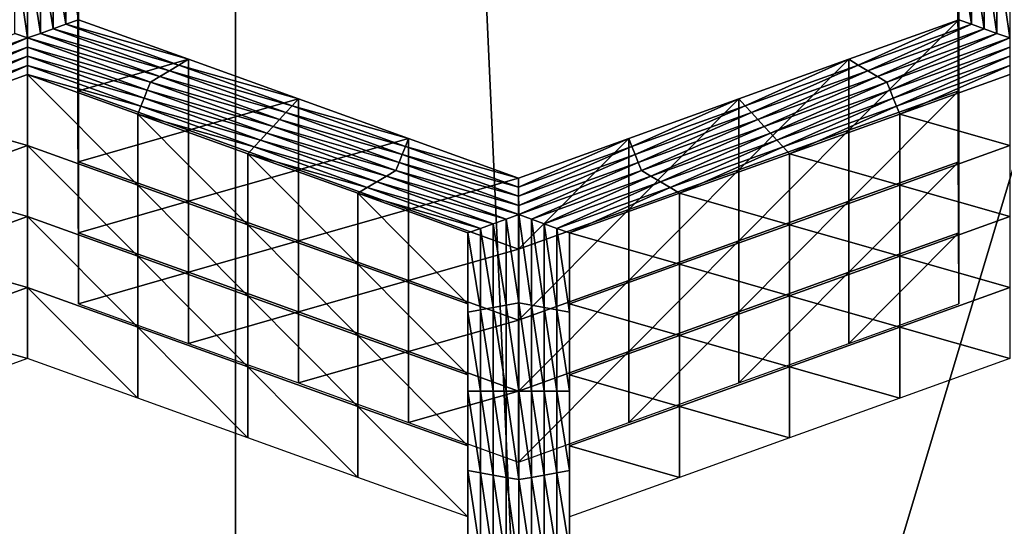
# Model space of a CAD drawing. Extents: x -0.03 to 0.03, y -0.03 to 0.166.
# Drawn here: x 0.001 to 0.003, y 0.143 to 0.143 of the extents above; entities that cross this region are included whole.
import ezdxf

# ---------------------------------------------------------------- set-up
doc = ezdxf.new("R2010")
doc.units = 0
doc.header["$MEASUREMENT"] = 0
doc.layers.get('0').update_dxf_attribs({"linetype": 'CONTINUOUS'})

msp = doc.modelspace()

# ---------------------------------------------------------------- linework, layer by layer
for points in [[(-0.0000732, 0.1293683, 0.1269057), (0.0034062, 0.1654413, 0.0978082), (-0.0000891, 0.1657995, 0.0979291)], [(-0.0000732, 0.1293683, 0.1269057), (0.0031236, 0.1291336, 0.126718), (0.0034062, 0.1654413, 0.0978082)], [(0.0016076, 0.1510664, 0.0925176), (-0.0004472, 0.1078842, 0.1272282), (-0.0004472, 0.1511926, 0.0926758)], [(0.0016076, 0.1510664, 0.0925176), (0.0016076, 0.1077579, 0.12707), (-0.0004472, 0.1078842, 0.1272282)], [(0.0016076, 0.1510664, 0.0925176), (0.0035835, 0.1506926, 0.0920491), (0.0035835, 0.1073841, 0.1266015)], [(0.0016076, 0.1510664, 0.0925176), (0.0035835, 0.1073841, 0.1266015), (0.0016076, 0.1077579, 0.12707)], [(0.0011931, 0.1454318, 0.1035435), (0.0031364, 0.1448486, 0.1033452), (-0.0007551, 0.1318538, 0.09892)], [(0.0031364, 0.1448486, 0.1033452), (0.0049544, 0.1439465, 0.1030384), (-0.0007551, 0.1318538, 0.09892)], [(0.0049544, 0.1439465, 0.1030384), (0.0065874, 0.1427903, 0.1026449), (-0.0007551, 0.1318538, 0.09892)], [(0.002592, 0.1434189, 0.0862643), (0.0025917, 0.1435268, 0.0863996), (0.0025917, 0.1436236, 0.0863223)], [(0.002592, 0.1434189, 0.0862643), (0.0025917, 0.1436236, 0.0863223), (0.002592, 0.1435157, 0.0861871)], [(0.0025923, 0.1434078, 0.0860519), (0.002592, 0.1435157, 0.0861871), (0.002592, 0.1436125, 0.0861099)], [(0.0025923, 0.1434078, 0.0860519), (0.002592, 0.1436125, 0.0861099), (0.0025923, 0.1435046, 0.0859747)], [(0.0025927, 0.1433968, 0.0858395), (0.0025923, 0.1435046, 0.0859747), (0.0025923, 0.1436014, 0.0858974)], [(0.0025927, 0.1433968, 0.0858395), (0.0025923, 0.1436014, 0.0858974), (0.0025927, 0.1434936, 0.0857622)], [(0.0013246, 0.1434576, 0.0855185), (0.0013073, 0.1434638, 0.0855263), (0.0013069, 0.143581, 0.0856733)], [(0.0013246, 0.1434576, 0.0855185), (0.0013069, 0.143581, 0.0856733), (0.0013243, 0.1435779, 0.0856694)], [(0.0013243, 0.1435779, 0.0856694), (0.0013416, 0.143581, 0.0856733), (0.0013419, 0.1434638, 0.0855263)], [(0.0013416, 0.143581, 0.0856733), (0.0013589, 0.1435841, 0.0856772), (0.0013592, 0.14347, 0.0855342)], [(0.0013416, 0.143581, 0.0856733), (0.0013592, 0.14347, 0.0855342), (0.0013419, 0.1434638, 0.0855263)], [(0.0013589, 0.1435841, 0.0856772), (0.0013762, 0.1435872, 0.0856811), (0.0013765, 0.1434763, 0.085542)], [(0.0013589, 0.1435841, 0.0856772), (0.0013765, 0.1434763, 0.085542), (0.0013592, 0.14347, 0.0855342)], [(0.0013762, 0.1435872, 0.0856811), (0.0013935, 0.1435903, 0.085685), (0.0013938, 0.1434825, 0.0855498)], [(0.0013762, 0.1435872, 0.0856811), (0.0013938, 0.1434825, 0.0855498), (0.0013765, 0.1434763, 0.085542)], [(0.0013935, 0.1434936, 0.0857622), (0.0013938, 0.1434825, 0.0855498), (0.0013935, 0.1435903, 0.085685)], [(0.002593, 0.1433857, 0.085627), (0.0025927, 0.1434936, 0.0857622), (0.0025927, 0.1435904, 0.085685)], [(0.002593, 0.1433857, 0.085627), (0.0025927, 0.1435904, 0.085685), (0.002593, 0.1434825, 0.0855498)], [(0.0026103, 0.1434762, 0.085542), (0.002593, 0.1434825, 0.0855498), (0.0025927, 0.1435904, 0.085685)], [(0.0026103, 0.1434762, 0.085542), (0.0025927, 0.1435904, 0.085685), (0.00261, 0.1435872, 0.0856811)], [(0.0026277, 0.14347, 0.0855342), (0.0026103, 0.1434762, 0.085542), (0.00261, 0.1435872, 0.0856811)], [(0.0026277, 0.14347, 0.0855342), (0.00261, 0.1435872, 0.0856811), (0.0026273, 0.1435841, 0.0856772)], [(0.002645, 0.1434638, 0.0855264), (0.0026277, 0.14347, 0.0855342), (0.0026273, 0.1435841, 0.0856772)], [(0.002645, 0.1434638, 0.0855264), (0.0026273, 0.1435841, 0.0856772), (0.0026447, 0.143581, 0.0856733)], [(0.0026624, 0.1434576, 0.0855185), (0.002645, 0.1434638, 0.0855264), (0.0026447, 0.143581, 0.0856733)], [(0.0026624, 0.1434576, 0.0855185), (0.0026447, 0.143581, 0.0856733), (0.002662, 0.1435779, 0.0856694)], [(0.0013243, 0.1435779, 0.0856694), (0.0013419, 0.1434638, 0.0855263), (0.0013246, 0.1434576, 0.0855185)], [(0.0013925, 0.1435268, 0.0863996), (0.0013928, 0.1434189, 0.0862644), (0.0013928, 0.1435157, 0.0861871)], [(0.0013928, 0.1435157, 0.0861871), (0.0013931, 0.1434078, 0.0860519), (0.0013931, 0.1435046, 0.0859747)], [(0.0013928, 0.1434189, 0.0862644), (0.0013931, 0.1434078, 0.0860519), (0.0013928, 0.1435157, 0.0861871)], [(0.0025923, 0.143311, 0.0861291), (0.002592, 0.1434189, 0.0862643), (0.002592, 0.1435157, 0.0861871)], [(0.0025923, 0.143311, 0.0861291), (0.002592, 0.1435157, 0.0861871), (0.0025923, 0.1434078, 0.0860519)], [(0.0013931, 0.1434078, 0.0860519), (0.0013935, 0.1433968, 0.0858394), (0.0013931, 0.1435046, 0.0859747)], [(0.0013931, 0.1435046, 0.0859747), (0.0013935, 0.1433968, 0.0858394), (0.0013935, 0.1434936, 0.0857622)], [(0.0025927, 0.1433, 0.0859167), (0.0025923, 0.1434078, 0.0860519), (0.0025923, 0.1435046, 0.0859747)], [(0.0025927, 0.1433, 0.0859167), (0.0025923, 0.1435046, 0.0859747), (0.0025927, 0.1433968, 0.0858395)], [(0.0013935, 0.1433968, 0.0858394), (0.0013938, 0.1433857, 0.085627), (0.0013935, 0.1434936, 0.0857622)], [(0.0013935, 0.1434936, 0.0857622), (0.0013938, 0.1433857, 0.085627), (0.0013938, 0.1434825, 0.0855498)], [(0.002593, 0.1432889, 0.0857042), (0.0025927, 0.1433968, 0.0858395), (0.0025927, 0.1434936, 0.0857622)], [(0.002593, 0.1432889, 0.0857042), (0.0025927, 0.1434936, 0.0857622), (0.002593, 0.1433857, 0.085627)], [(0.0013592, 0.14347, 0.0855342), (0.0013765, 0.1434763, 0.085542), (0.0015307, 0.1434207, 0.0854724)], [(0.0013765, 0.1434763, 0.085542), (0.0013938, 0.1434825, 0.0855498), (0.0015437, 0.1434285, 0.0854821)], [(0.0013765, 0.1434763, 0.085542), (0.0015437, 0.1434285, 0.0854821), (0.0015307, 0.1434207, 0.0854724)], [(0.0013938, 0.1433857, 0.085627), (0.0015437, 0.1434285, 0.0854821), (0.0013938, 0.1434825, 0.0855498)], [(0.0024431, 0.1433317, 0.0855594), (0.002593, 0.1433857, 0.085627), (0.002593, 0.1434825, 0.0855498)], [(0.0024431, 0.1433317, 0.0855594), (0.002593, 0.1434825, 0.0855498), (0.0024431, 0.1434285, 0.0854821)], [(0.0024561, 0.1434207, 0.0854724), (0.0024431, 0.1434285, 0.0854821), (0.002593, 0.1434825, 0.0855498)], [(0.0024561, 0.1434207, 0.0854724), (0.002593, 0.1434825, 0.0855498), (0.0026103, 0.1434762, 0.085542)], [(0.0024691, 0.1434129, 0.0854626), (0.0024561, 0.1434207, 0.0854724), (0.0026103, 0.1434762, 0.085542)], [(0.0024691, 0.1434129, 0.0854626), (0.0026103, 0.1434762, 0.085542), (0.0026277, 0.14347, 0.0855342)], [(0.0011574, 0.1433973, 0.0854431), (0.0013073, 0.1434638, 0.0855263), (0.0013246, 0.1434576, 0.0855185)], [(0.0013246, 0.1434576, 0.0855185), (0.0013419, 0.1434638, 0.0855263), (0.0015048, 0.1434051, 0.0854528)], [(0.0013419, 0.1434638, 0.0855263), (0.0013592, 0.14347, 0.0855342), (0.0015178, 0.1434129, 0.0854626)], [(0.0013419, 0.1434638, 0.0855263), (0.0015178, 0.1434129, 0.0854626), (0.0015048, 0.1434051, 0.0854528)], [(0.0013592, 0.14347, 0.0855342), (0.0015307, 0.1434207, 0.0854724), (0.0015178, 0.1434129, 0.0854626)], [(0.0024821, 0.1434051, 0.0854528), (0.0024691, 0.1434129, 0.0854626), (0.0026277, 0.14347, 0.0855342)], [(0.0024821, 0.1434051, 0.0854528), (0.0026277, 0.14347, 0.0855342), (0.002645, 0.1434638, 0.0855264)], [(0.0024951, 0.1433973, 0.0854431), (0.0024821, 0.1434051, 0.0854528), (0.002645, 0.1434638, 0.0855264)], [(0.0024951, 0.1433973, 0.0854431), (0.002645, 0.1434638, 0.0855264), (0.0026624, 0.1434576, 0.0855185)], [(0.0013246, 0.1434576, 0.0855185), (0.0011618, 0.1433864, 0.0854294), (0.0011574, 0.1433973, 0.0854431)], [(0.0013246, 0.1434576, 0.0855185), (0.0013246, 0.1434451, 0.0855029), (0.0011618, 0.1433864, 0.0854294)], [(0.0013246, 0.1434451, 0.0855029), (0.0011661, 0.1433755, 0.0854157), (0.0011618, 0.1433864, 0.0854294)], [(0.0013246, 0.1434451, 0.0855029), (0.0013246, 0.1434326, 0.0854873), (0.0011661, 0.1433755, 0.0854157)], [(0.0014919, 0.1433973, 0.0854431), (0.0013246, 0.1434451, 0.0855029), (0.0013246, 0.1434576, 0.0855185)], [(0.0013246, 0.1434576, 0.0855185), (0.0015048, 0.1434051, 0.0854528), (0.0014919, 0.1433973, 0.0854431)], [(0.0014875, 0.1433865, 0.0854294), (0.0013246, 0.1434326, 0.0854873), (0.0013246, 0.1434451, 0.0855029)], [(0.0014919, 0.1433973, 0.0854431), (0.0014875, 0.1433865, 0.0854294), (0.0013246, 0.1434451, 0.0855029)], [(0.0026624, 0.1434576, 0.0855185), (0.0024995, 0.1433864, 0.0854294), (0.0024951, 0.1433973, 0.0854431)], [(0.0026624, 0.1434576, 0.0855185), (0.0026624, 0.1434451, 0.0855029), (0.0024995, 0.1433864, 0.0854294)], [(0.0026624, 0.1434451, 0.0855029), (0.0025038, 0.1433755, 0.0854157), (0.0024995, 0.1433864, 0.0854294)], [(0.0026624, 0.1434451, 0.0855029), (0.0026624, 0.1434326, 0.0854873), (0.0025038, 0.1433755, 0.0854157)], [(0.0013246, 0.1434326, 0.0854873), (0.0011704, 0.1433646, 0.085402), (0.0011661, 0.1433755, 0.0854157)], [(0.0013246, 0.1434326, 0.0854873), (0.0013246, 0.1434201, 0.0854717), (0.0011704, 0.1433646, 0.085402)], [(0.0014832, 0.1433755, 0.0854157), (0.0013246, 0.1434201, 0.0854717), (0.0013246, 0.1434326, 0.0854873)], [(0.0014875, 0.1433865, 0.0854294), (0.0014832, 0.1433755, 0.0854157), (0.0013246, 0.1434326, 0.0854873)], [(0.0026624, 0.1434326, 0.0854873), (0.0025081, 0.1433646, 0.085402), (0.0025038, 0.1433755, 0.0854157)], [(0.0026624, 0.1434326, 0.0854873), (0.0026624, 0.1434202, 0.0854717), (0.0025081, 0.1433646, 0.085402)], [(0.0013246, 0.1434201, 0.0854717), (0.0011747, 0.1433537, 0.0853884), (0.0011704, 0.1433646, 0.085402)], [(0.0013246, 0.1434201, 0.0854717), (0.0013246, 0.1434077, 0.085456), (0.0011747, 0.1433537, 0.0853884)], [(0.0014789, 0.1433646, 0.085402), (0.0013246, 0.1434077, 0.085456), (0.0013246, 0.1434201, 0.0854717)], [(0.0014832, 0.1433755, 0.0854157), (0.0014789, 0.1433646, 0.085402), (0.0013246, 0.1434201, 0.0854717)], [(0.0013928, 0.1434189, 0.0862644), (0.0013931, 0.1433111, 0.0861291), (0.0013931, 0.1434078, 0.0860519)], [(0.0013938, 0.1433857, 0.085627), (0.0015437, 0.1433317, 0.0855594), (0.0015437, 0.1434285, 0.0854821)], [(0.0015178, 0.1434129, 0.0854626), (0.0015307, 0.1434207, 0.0854724), (0.001685, 0.1433652, 0.0854028)], [(0.0015307, 0.1434207, 0.0854724), (0.0015437, 0.1434285, 0.0854821), (0.0016936, 0.1433745, 0.0854145)], [(0.0015307, 0.1434207, 0.0854724), (0.0016936, 0.1433745, 0.0854145), (0.001685, 0.1433652, 0.0854028)], [(0.0015437, 0.1433317, 0.0855594), (0.0016936, 0.1433745, 0.0854145), (0.0015437, 0.1434285, 0.0854821)], [(0.0022932, 0.1432777, 0.0854917), (0.0024431, 0.1433317, 0.0855594), (0.0024431, 0.1434285, 0.0854821)], [(0.0022932, 0.1432777, 0.0854917), (0.0024431, 0.1434285, 0.0854821), (0.0022932, 0.1433745, 0.0854145)], [(0.0023019, 0.1433652, 0.0854027), (0.0022932, 0.1433745, 0.0854145), (0.0024431, 0.1434285, 0.0854821)], [(0.0023019, 0.1433652, 0.0854027), (0.0024431, 0.1434285, 0.0854821), (0.0024561, 0.1434207, 0.0854724)], [(0.0023106, 0.1433558, 0.085391), (0.0023019, 0.1433652, 0.0854027), (0.0024561, 0.1434207, 0.0854724)], [(0.0023106, 0.1433558, 0.085391), (0.0024561, 0.1434207, 0.0854724), (0.0024691, 0.1434129, 0.0854626)], [(0.0026624, 0.1434202, 0.0854717), (0.0025125, 0.1433537, 0.0853884), (0.0025081, 0.1433646, 0.085402)], [(0.0026624, 0.1434202, 0.0854717), (0.0026624, 0.1434077, 0.085456), (0.0025125, 0.1433537, 0.0853884)], [(0.0013246, 0.1433109, 0.0855333), (0.0011747, 0.1433537, 0.0853884), (0.0013246, 0.1434077, 0.085456)], [(0.0014745, 0.1432569, 0.0854656), (0.0013246, 0.1433109, 0.0855333), (0.0013246, 0.1434077, 0.085456)], [(0.0014745, 0.1432569, 0.0854656), (0.0013246, 0.1434077, 0.085456), (0.0014745, 0.1433537, 0.0853884)], [(0.0014789, 0.1433646, 0.085402), (0.0014745, 0.1433537, 0.0853884), (0.0013246, 0.1434077, 0.085456)], [(0.0013931, 0.1434078, 0.0860519), (0.0013935, 0.1433, 0.0859167), (0.0013935, 0.1433968, 0.0858394)], [(0.0013931, 0.1433111, 0.0861291), (0.0013935, 0.1433, 0.0859167), (0.0013931, 0.1434078, 0.0860519)], [(0.0014919, 0.1433973, 0.0854431), (0.0015048, 0.1434051, 0.0854528), (0.0016677, 0.1433465, 0.0853793)], [(0.0015048, 0.1434051, 0.0854528), (0.0015178, 0.1434129, 0.0854626), (0.0016763, 0.1433558, 0.085391)], [(0.0015048, 0.1434051, 0.0854528), (0.0016763, 0.1433558, 0.085391), (0.0016677, 0.1433465, 0.0853793)], [(0.0015178, 0.1434129, 0.0854626), (0.001685, 0.1433652, 0.0854028), (0.0016763, 0.1433558, 0.085391)], [(0.0023192, 0.1433465, 0.0853793), (0.0023106, 0.1433558, 0.085391), (0.0024691, 0.1434129, 0.0854626)], [(0.0023192, 0.1433465, 0.0853793), (0.0024691, 0.1434129, 0.0854626), (0.0024821, 0.1434051, 0.0854528)], [(0.0023279, 0.1433371, 0.0853676), (0.0023192, 0.1433465, 0.0853793), (0.0024821, 0.1434051, 0.0854528)], [(0.0023279, 0.1433371, 0.0853676), (0.0024821, 0.1434051, 0.0854528), (0.0024951, 0.1433973, 0.0854431)], [(0.0026624, 0.1433109, 0.0855333), (0.0025125, 0.1433537, 0.0853884), (0.0026624, 0.1434077, 0.085456)], [(0.0025927, 0.1432032, 0.0859939), (0.0025923, 0.143311, 0.0861291), (0.0025923, 0.1434078, 0.0860519)], [(0.0025927, 0.1432032, 0.0859939), (0.0025923, 0.1434078, 0.0860519), (0.0025927, 0.1433, 0.0859167)], [(0.0013935, 0.1433, 0.0859167), (0.0013938, 0.1432889, 0.0857042), (0.0013935, 0.1433968, 0.0858394)], [(0.0013935, 0.1433968, 0.0858394), (0.0013938, 0.1432889, 0.0857042), (0.0013938, 0.1433857, 0.085627)], [(0.0016591, 0.1433371, 0.0853676), (0.0014875, 0.1433865, 0.0854294), (0.0014919, 0.1433973, 0.0854431)], [(0.0014919, 0.1433973, 0.0854431), (0.0016677, 0.1433465, 0.0853793), (0.0016591, 0.1433371, 0.0853676)], [(0.0024951, 0.1433973, 0.0854431), (0.0023366, 0.1433278, 0.0853559), (0.0023279, 0.1433371, 0.0853676)], [(0.0024951, 0.1433973, 0.0854431), (0.0024995, 0.1433864, 0.0854294), (0.0023366, 0.1433278, 0.0853559)], [(0.002593, 0.1431921, 0.0857814), (0.0025927, 0.1433, 0.0859167), (0.0025927, 0.1433968, 0.0858395)], [(0.002593, 0.1431921, 0.0857814), (0.0025927, 0.1433968, 0.0858395), (0.002593, 0.1432889, 0.0857042)], [(0.0013938, 0.1432889, 0.0857042), (0.0015437, 0.1433317, 0.0855594), (0.0013938, 0.1433857, 0.085627)], [(0.0016504, 0.1433278, 0.0853559), (0.0014832, 0.1433755, 0.0854157), (0.0014875, 0.1433865, 0.0854294)], [(0.0016591, 0.1433371, 0.0853676), (0.0016504, 0.1433278, 0.0853559), (0.0014875, 0.1433865, 0.0854294)], [(0.0024995, 0.1433864, 0.0854294), (0.0023452, 0.1433184, 0.0853442), (0.0023366, 0.1433278, 0.0853559)], [(0.0024995, 0.1433864, 0.0854294), (0.0025038, 0.1433755, 0.0854157), (0.0023452, 0.1433184, 0.0853442)], [(0.0024431, 0.1432349, 0.0856366), (0.002593, 0.1432889, 0.0857042), (0.002593, 0.1433857, 0.085627)], [(0.0024431, 0.1432349, 0.0856366), (0.002593, 0.1433857, 0.085627), (0.0024431, 0.1433317, 0.0855594)], [(0.0016331, 0.1433091, 0.0853324), (0.0014745, 0.1433537, 0.0853884), (0.0014789, 0.1433646, 0.085402)], [(0.0016418, 0.1433184, 0.0853442), (0.0014789, 0.1433646, 0.085402), (0.0014832, 0.1433755, 0.0854157)], [(0.0016418, 0.1433184, 0.0853442), (0.0016331, 0.1433091, 0.0853324), (0.0014789, 0.1433646, 0.085402)], [(0.0016504, 0.1433278, 0.0853559), (0.0016418, 0.1433184, 0.0853442), (0.0014832, 0.1433755, 0.0854157)], [(0.0015437, 0.1433317, 0.0855594), (0.0016936, 0.1432777, 0.0854917), (0.0016936, 0.1433745, 0.0854145)], [(0.0016763, 0.1433558, 0.085391), (0.001685, 0.1433652, 0.0854028), (0.0018392, 0.1433096, 0.0853331)], [(0.001685, 0.1433652, 0.0854028), (0.0016936, 0.1433745, 0.0854145), (0.0018435, 0.1433205, 0.0853468)], [(0.001685, 0.1433652, 0.0854028), (0.0018435, 0.1433205, 0.0853468), (0.0018392, 0.1433096, 0.0853331)], [(0.0016936, 0.1432777, 0.0854917), (0.0018435, 0.1433205, 0.0853468), (0.0016936, 0.1433745, 0.0854145)], [(0.0021433, 0.1432237, 0.0854241), (0.0022932, 0.1432777, 0.0854917), (0.0022932, 0.1433745, 0.0854145)], [(0.0021433, 0.1432237, 0.0854241), (0.0022932, 0.1433745, 0.0854145), (0.0021433, 0.1433206, 0.0853468)], [(0.0021477, 0.1433097, 0.0853332), (0.0021433, 0.1433206, 0.0853468), (0.0022932, 0.1433745, 0.0854145)], [(0.0021477, 0.1433097, 0.0853332), (0.0022932, 0.1433745, 0.0854145), (0.0023019, 0.1433652, 0.0854027)], [(0.002152, 0.1432987, 0.0853195), (0.0021477, 0.1433097, 0.0853332), (0.0023019, 0.1433652, 0.0854027)], [(0.002152, 0.1432987, 0.0853195), (0.0023019, 0.1433652, 0.0854027), (0.0023106, 0.1433558, 0.085391)], [(0.0025038, 0.1433755, 0.0854157), (0.0023539, 0.1433091, 0.0853324), (0.0023452, 0.1433184, 0.0853442)], [(0.0025038, 0.1433755, 0.0854157), (0.0025081, 0.1433646, 0.085402), (0.0023539, 0.1433091, 0.0853324)], [(0.0025081, 0.1433646, 0.085402), (0.0023626, 0.1432997, 0.0853207), (0.0023539, 0.1433091, 0.0853324)], [(0.0025081, 0.1433646, 0.085402), (0.0025125, 0.1433537, 0.0853884), (0.0023626, 0.1432997, 0.0853207)], [(0.0013246, 0.1433109, 0.0855333), (0.0011747, 0.1432569, 0.0854656), (0.0011747, 0.1433537, 0.0853884)], [(0.0016244, 0.1432029, 0.085398), (0.0014745, 0.1432569, 0.0854656), (0.0014745, 0.1433537, 0.0853884)], [(0.0016244, 0.1432029, 0.085398), (0.0014745, 0.1433537, 0.0853884), (0.0016244, 0.1432997, 0.0853207)], [(0.0016331, 0.1433091, 0.0853324), (0.0016244, 0.1432997, 0.0853207), (0.0014745, 0.1433537, 0.0853884)], [(0.0016677, 0.1433465, 0.0853793), (0.0016763, 0.1433558, 0.085391), (0.0018349, 0.1432988, 0.0853195)], [(0.0016763, 0.1433558, 0.085391), (0.0018392, 0.1433096, 0.0853331), (0.0018349, 0.1432988, 0.0853195)], [(0.0021564, 0.1432879, 0.0853058), (0.002152, 0.1432987, 0.0853195), (0.0023106, 0.1433558, 0.085391)], [(0.0021564, 0.1432879, 0.0853058), (0.0023106, 0.1433558, 0.085391), (0.0023192, 0.1433465, 0.0853793)], [(0.0025125, 0.1432569, 0.0854656), (0.0023626, 0.1432997, 0.0853207), (0.0025125, 0.1433537, 0.0853884)], [(0.0026624, 0.1433109, 0.0855333), (0.0025125, 0.1432569, 0.0854656), (0.0025125, 0.1433537, 0.0853884)], [(0.0016591, 0.1433371, 0.0853676), (0.0016677, 0.1433465, 0.0853793), (0.0018306, 0.1432879, 0.0853058)], [(0.0016677, 0.1433465, 0.0853793), (0.0018349, 0.1432988, 0.0853195), (0.0018306, 0.1432879, 0.0853058)], [(0.0021607, 0.1432769, 0.0852922), (0.0021564, 0.1432879, 0.0853058), (0.0023192, 0.1433465, 0.0853793)], [(0.0021607, 0.1432769, 0.0852922), (0.0023192, 0.1433465, 0.0853793), (0.0023279, 0.1433371, 0.0853676)], [(0.0013938, 0.1432889, 0.0857042), (0.0015437, 0.1432349, 0.0856366), (0.0015437, 0.1433317, 0.0855594)], [(0.0015437, 0.1432349, 0.0856366), (0.0016936, 0.1432777, 0.0854917), (0.0015437, 0.1433317, 0.0855594)], [(0.0018133, 0.1432691, 0.0852824), (0.0016418, 0.1433184, 0.0853442), (0.0016504, 0.1433278, 0.0853559)], [(0.0018263, 0.1432769, 0.0852922), (0.0016504, 0.1433278, 0.0853559), (0.0016591, 0.1433371, 0.0853676)], [(0.0018263, 0.1432769, 0.0852922), (0.0018133, 0.1432691, 0.0852824), (0.0016504, 0.1433278, 0.0853559)], [(0.0016591, 0.1433371, 0.0853676), (0.0018306, 0.1432879, 0.0853058), (0.0018263, 0.1432769, 0.0852922)], [(0.0023279, 0.1433371, 0.0853676), (0.0021737, 0.1432692, 0.0852824), (0.0021607, 0.1432769, 0.0852922)], [(0.0023279, 0.1433371, 0.0853676), (0.0023366, 0.1433278, 0.0853559), (0.0021737, 0.1432692, 0.0852824)], [(0.0023366, 0.1433278, 0.0853559), (0.0021867, 0.1432614, 0.0852726), (0.0021737, 0.1432692, 0.0852824)], [(0.0023366, 0.1433278, 0.0853559), (0.0023452, 0.1433184, 0.0853442), (0.0021867, 0.1432614, 0.0852726)], [(0.0022932, 0.1431809, 0.0855689), (0.0024431, 0.1432349, 0.0856366), (0.0024431, 0.1433317, 0.0855594)], [(0.0022932, 0.1431809, 0.0855689), (0.0024431, 0.1433317, 0.0855594), (0.0022932, 0.1432777, 0.0854917)], [(0.0013246, 0.1432141, 0.0856105), (0.0011747, 0.1432569, 0.0854656), (0.0013246, 0.1433109, 0.0855333)], [(0.0014745, 0.1431601, 0.0855428), (0.0013246, 0.1432141, 0.0856105), (0.0013246, 0.1433109, 0.0855333)], [(0.0014745, 0.1431601, 0.0855428), (0.0013246, 0.1433109, 0.0855333), (0.0014745, 0.1432569, 0.0854656)], [(0.0013931, 0.1433111, 0.0861291), (0.0013935, 0.1432032, 0.0859939), (0.0013935, 0.1433, 0.0859167)], [(0.0018003, 0.1432614, 0.0852726), (0.0016331, 0.1433091, 0.0853324), (0.0016418, 0.1433184, 0.0853442)], [(0.0018133, 0.1432691, 0.0852824), (0.0018003, 0.1432614, 0.0852726), (0.0016418, 0.1433184, 0.0853442)], [(0.0016936, 0.1432777, 0.0854917), (0.0018435, 0.1432237, 0.0854241), (0.0018435, 0.1433205, 0.0853468)], [(0.0018392, 0.1433096, 0.0853331), (0.0018435, 0.1433205, 0.0853468), (0.0019934, 0.1432666, 0.0852792)], [(0.0018435, 0.1432237, 0.0854241), (0.0019934, 0.1432666, 0.0852792), (0.0018435, 0.1433205, 0.0853468)], [(0.0019934, 0.1431698, 0.0853564), (0.0021433, 0.1432237, 0.0854241), (0.0021433, 0.1433206, 0.0853468)], [(0.0019934, 0.1431698, 0.0853564), (0.0021433, 0.1433206, 0.0853468), (0.0019934, 0.1432666, 0.0852792)], [(0.0019934, 0.1432541, 0.0852635), (0.0019934, 0.1432666, 0.0852792), (0.0021433, 0.1433206, 0.0853468)], [(0.0019934, 0.1432541, 0.0852635), (0.0021433, 0.1433206, 0.0853468), (0.0021477, 0.1433097, 0.0853332)], [(0.0023452, 0.1433184, 0.0853442), (0.0021997, 0.1432536, 0.0852628), (0.0021867, 0.1432614, 0.0852726)], [(0.0023452, 0.1433184, 0.0853442), (0.0023539, 0.1433091, 0.0853324), (0.0021997, 0.1432536, 0.0852628)], [(0.0026624, 0.1432141, 0.0856105), (0.0025125, 0.1432569, 0.0854656), (0.0026624, 0.1433109, 0.0855333)], [(0.0013935, 0.1432032, 0.0859939), (0.0013938, 0.1431921, 0.0857814), (0.0013935, 0.1433, 0.0859167)], [(0.0013935, 0.1433, 0.0859167), (0.0013938, 0.1431921, 0.0857814), (0.0013938, 0.1432889, 0.0857042)], [(0.0017873, 0.1432535, 0.0852628), (0.0016244, 0.1432997, 0.0853207), (0.0016331, 0.1433091, 0.0853324)], [(0.0017743, 0.143149, 0.0853303), (0.0016244, 0.1432029, 0.085398), (0.0016244, 0.1432997, 0.0853207)], [(0.0017743, 0.143149, 0.0853303), (0.0016244, 0.1432997, 0.0853207), (0.0017743, 0.1432458, 0.0852531)], [(0.0017873, 0.1432535, 0.0852628), (0.0017743, 0.1432458, 0.0852531), (0.0016244, 0.1432997, 0.0853207)], [(0.0018003, 0.1432614, 0.0852726), (0.0017873, 0.1432535, 0.0852628), (0.0016331, 0.1433091, 0.0853324)], [(0.0018306, 0.1432879, 0.0853058), (0.0018349, 0.1432988, 0.0853195), (0.0019934, 0.1432417, 0.0852479)], [(0.0018349, 0.1432988, 0.0853195), (0.0018392, 0.1433096, 0.0853331), (0.0019934, 0.1432541, 0.0852635)], [(0.0018349, 0.1432988, 0.0853195), (0.0019934, 0.1432541, 0.0852635), (0.0019934, 0.1432417, 0.0852479)], [(0.0018392, 0.1433096, 0.0853331), (0.0019934, 0.1432666, 0.0852792), (0.0019934, 0.1432541, 0.0852635)], [(0.0019934, 0.1432417, 0.0852479), (0.0019934, 0.1432541, 0.0852635), (0.0021477, 0.1433097, 0.0853332)], [(0.0019934, 0.1432417, 0.0852479), (0.0021477, 0.1433097, 0.0853332), (0.002152, 0.1432987, 0.0853195)], [(0.0019935, 0.1432292, 0.0852323), (0.0019934, 0.1432417, 0.0852479), (0.002152, 0.1432987, 0.0853195)], [(0.0019935, 0.1432292, 0.0852323), (0.002152, 0.1432987, 0.0853195), (0.0021564, 0.1432879, 0.0853058)], [(0.0023539, 0.1433091, 0.0853324), (0.0022127, 0.1432458, 0.0852531), (0.0021997, 0.1432536, 0.0852628)], [(0.0023539, 0.1433091, 0.0853324), (0.0023626, 0.1432997, 0.0853207), (0.0022127, 0.1432458, 0.0852531)], [(0.0023626, 0.1432029, 0.085398), (0.0022127, 0.1432458, 0.0852531), (0.0023626, 0.1432997, 0.0853207)], [(0.0025125, 0.1432569, 0.0854656), (0.0023626, 0.1432029, 0.085398), (0.0023626, 0.1432997, 0.0853207)], [(0.002593, 0.1430953, 0.0858587), (0.0025927, 0.1432032, 0.0859939), (0.0025927, 0.1433, 0.0859167)], [(0.002593, 0.1430953, 0.0858587), (0.0025927, 0.1433, 0.0859167), (0.002593, 0.1431921, 0.0857814)], [(0.0013938, 0.1431921, 0.0857814), (0.0015437, 0.1432349, 0.0856366), (0.0013938, 0.1432889, 0.0857042)], [(0.0018263, 0.1432769, 0.0852922), (0.0018306, 0.1432879, 0.0853058), (0.0019935, 0.1432292, 0.0852323)], [(0.0018306, 0.1432879, 0.0853058), (0.0019934, 0.1432417, 0.0852479), (0.0019935, 0.1432292, 0.0852323)], [(0.0019935, 0.1432167, 0.0852167), (0.0019935, 0.1432292, 0.0852323), (0.0021564, 0.1432879, 0.0853058)], [(0.0019935, 0.1432167, 0.0852167), (0.0021564, 0.1432879, 0.0853058), (0.0021607, 0.1432769, 0.0852922)], [(0.0024431, 0.1431381, 0.0857138), (0.002593, 0.1431921, 0.0857814), (0.002593, 0.1432889, 0.0857042)], [(0.0024431, 0.1431381, 0.0857138), (0.002593, 0.1432889, 0.0857042), (0.0024431, 0.1432349, 0.0856366)], [(0.0015437, 0.1432349, 0.0856366), (0.0016936, 0.1431809, 0.0855689), (0.0016936, 0.1432777, 0.0854917)], [(0.0016936, 0.1431809, 0.0855689), (0.0018435, 0.1432237, 0.0854241), (0.0016936, 0.1432777, 0.0854917)], [(0.0019935, 0.1432167, 0.0852167), (0.0018133, 0.1432691, 0.0852824), (0.0018263, 0.1432769, 0.0852922)], [(0.0018263, 0.1432769, 0.0852922), (0.0019935, 0.1432292, 0.0852323), (0.0019935, 0.1432167, 0.0852167)], [(0.0021607, 0.1432769, 0.0852922), (0.0020108, 0.1432105, 0.0852089), (0.0019935, 0.1432167, 0.0852167)], [(0.0021607, 0.1432769, 0.0852922), (0.0021737, 0.1432692, 0.0852824), (0.0020108, 0.1432105, 0.0852089)], [(0.0021433, 0.143127, 0.0855013), (0.0022932, 0.1431809, 0.0855689), (0.0022932, 0.1432777, 0.0854917)], [(0.0021433, 0.143127, 0.0855013), (0.0022932, 0.1432777, 0.0854917), (0.0021433, 0.1432237, 0.0854241)], [(0.0013246, 0.1432141, 0.0856105), (0.0011747, 0.1431601, 0.0855428), (0.0011747, 0.1432569, 0.0854656)], [(0.0016244, 0.1431061, 0.0854752), (0.0014745, 0.1431601, 0.0855428), (0.0014745, 0.1432569, 0.0854656)], [(0.0016244, 0.1431061, 0.0854752), (0.0014745, 0.1432569, 0.0854656), (0.0016244, 0.1432029, 0.085398)], [(0.0019589, 0.1432043, 0.085201), (0.0017873, 0.1432535, 0.0852628), (0.0018003, 0.1432614, 0.0852726)], [(0.0019762, 0.1432105, 0.0852089), (0.0018003, 0.1432614, 0.0852726), (0.0018133, 0.1432691, 0.0852824)], [(0.0019762, 0.1432105, 0.0852089), (0.0019589, 0.1432043, 0.085201), (0.0018003, 0.1432614, 0.0852726)], [(0.0019935, 0.1432167, 0.0852167), (0.0019762, 0.1432105, 0.0852089), (0.0018133, 0.1432691, 0.0852824)], [(0.0018435, 0.1432237, 0.0854241), (0.0019934, 0.1431698, 0.0853564), (0.0019934, 0.1432666, 0.0852792)], [(0.0021737, 0.1432692, 0.0852824), (0.0020281, 0.1432043, 0.085201), (0.0020108, 0.1432105, 0.0852089)], [(0.0021737, 0.1432692, 0.0852824), (0.0021867, 0.1432614, 0.0852726), (0.0020281, 0.1432043, 0.085201)], [(0.0021867, 0.1432614, 0.0852726), (0.0020454, 0.143198, 0.0851932), (0.0020281, 0.1432043, 0.085201)], [(0.0021867, 0.1432614, 0.0852726), (0.0021997, 0.1432536, 0.0852628), (0.0020454, 0.143198, 0.0851932)], [(0.0025125, 0.1431601, 0.0855428), (0.0023626, 0.1432029, 0.085398), (0.0025125, 0.1432569, 0.0854656)], [(0.0026624, 0.1432141, 0.0856105), (0.0025125, 0.1431601, 0.0855428), (0.0025125, 0.1432569, 0.0854656)], [(0.0019416, 0.143198, 0.0851932), (0.0017743, 0.1432458, 0.0852531), (0.0017873, 0.1432535, 0.0852628)], [(0.0019242, 0.143095, 0.0852627), (0.0017743, 0.143149, 0.0853303), (0.0017743, 0.1432458, 0.0852531)], [(0.0019242, 0.143095, 0.0852627), (0.0017743, 0.1432458, 0.0852531), (0.0019242, 0.1431918, 0.0851854)], [(0.0019416, 0.143198, 0.0851932), (0.0019242, 0.1431918, 0.0851854), (0.0017743, 0.1432458, 0.0852531)], [(0.0019589, 0.1432043, 0.085201), (0.0019416, 0.143198, 0.0851932), (0.0017873, 0.1432535, 0.0852628)], [(0.0021997, 0.1432536, 0.0852628), (0.0020628, 0.1431918, 0.0851854), (0.0020454, 0.143198, 0.0851932)], [(0.0021997, 0.1432536, 0.0852628), (0.0022127, 0.1432458, 0.0852531), (0.0020628, 0.1431918, 0.0851854)], [(0.0022127, 0.143149, 0.0853303), (0.0020628, 0.1431918, 0.0851854), (0.0022127, 0.1432458, 0.0852531)], [(0.0023626, 0.1432029, 0.085398), (0.0022127, 0.143149, 0.0853303), (0.0022127, 0.1432458, 0.0852531)], [(0.0013938, 0.1431921, 0.0857814), (0.0015437, 0.1431381, 0.0857138), (0.0015437, 0.1432349, 0.0856366)], [(0.0015437, 0.1431381, 0.0857138), (0.0016936, 0.1431809, 0.0855689), (0.0015437, 0.1432349, 0.0856366)], [(0.0022932, 0.1430841, 0.0856462), (0.0024431, 0.1431381, 0.0857138), (0.0024431, 0.1432349, 0.0856366)], [(0.0022932, 0.1430841, 0.0856462), (0.0024431, 0.1432349, 0.0856366), (0.0022932, 0.1431809, 0.0855689)], [(0.0016936, 0.1431809, 0.0855689), (0.0018435, 0.1431269, 0.0855013), (0.0018435, 0.1432237, 0.0854241)], [(0.0018435, 0.1431269, 0.0855013), (0.0019934, 0.1431698, 0.0853564), (0.0018435, 0.1432237, 0.0854241)], [(0.0019935, 0.1430963, 0.0850657), (0.0019762, 0.1432105, 0.0852089), (0.0019935, 0.1432167, 0.0852167)], [(0.0019934, 0.143073, 0.0854336), (0.0021433, 0.143127, 0.0855013), (0.0021433, 0.1432237, 0.0854241)], [(0.0019934, 0.143073, 0.0854336), (0.0021433, 0.1432237, 0.0854241), (0.0019934, 0.1431698, 0.0853564)], [(0.0019935, 0.1432167, 0.0852167), (0.0020108, 0.1432105, 0.0852089), (0.0020108, 0.1430932, 0.0850618)], [(0.0019935, 0.1432167, 0.0852167), (0.0020108, 0.1430932, 0.0850618), (0.0019935, 0.1430963, 0.0850657)], [(0.0013246, 0.1431173, 0.0856877), (0.0011747, 0.1431601, 0.0855428), (0.0013246, 0.1432141, 0.0856105)], [(0.0014745, 0.1430633, 0.0856201), (0.0013246, 0.1431173, 0.0856877), (0.0013246, 0.1432141, 0.0856105)], [(0.0014745, 0.1430633, 0.0856201), (0.0013246, 0.1432141, 0.0856105), (0.0014745, 0.1431601, 0.0855428)], [(0.0013935, 0.1432032, 0.0859939), (0.0013938, 0.1430953, 0.0858587), (0.0013938, 0.1431921, 0.0857814)], [(0.0019589, 0.1430901, 0.0850579), (0.0019416, 0.143198, 0.0851932), (0.0019589, 0.1432043, 0.085201)], [(0.0019762, 0.1430932, 0.0850618), (0.0019589, 0.1432043, 0.085201), (0.0019762, 0.1432105, 0.0852089)], [(0.0019762, 0.1430932, 0.0850618), (0.0019589, 0.1430901, 0.0850579), (0.0019589, 0.1432043, 0.085201)], [(0.0019935, 0.1430963, 0.0850657), (0.0019762, 0.1430932, 0.0850618), (0.0019762, 0.1432105, 0.0852089)], [(0.0020108, 0.1432105, 0.0852089), (0.0020281, 0.1432043, 0.085201), (0.0020281, 0.1430901, 0.0850579)], [(0.0020108, 0.1432105, 0.0852089), (0.0020281, 0.1430901, 0.0850579), (0.0020108, 0.1430932, 0.0850618)], [(0.0020281, 0.1432043, 0.085201), (0.0020454, 0.143198, 0.0851932), (0.0020454, 0.143087, 0.085054)], [(0.0020281, 0.1432043, 0.085201), (0.0020454, 0.143087, 0.085054), (0.0020281, 0.1430901, 0.0850579)], [(0.0026624, 0.1431173, 0.0856877), (0.0025125, 0.1431601, 0.0855428), (0.0026624, 0.1432141, 0.0856105)], [(0.0013938, 0.1430953, 0.0858587), (0.0015437, 0.1431381, 0.0857138), (0.0013938, 0.1431921, 0.0857814)], [(0.0017743, 0.1430522, 0.0854075), (0.0016244, 0.1431061, 0.0854752), (0.0016244, 0.1432029, 0.085398)], [(0.0017743, 0.1430522, 0.0854075), (0.0016244, 0.1432029, 0.085398), (0.0017743, 0.143149, 0.0853303)], [(0.0019416, 0.143087, 0.085054), (0.0019242, 0.1431918, 0.0851854), (0.0019416, 0.143198, 0.0851932)], [(0.0019242, 0.142987, 0.0851273), (0.0019242, 0.143095, 0.0852627), (0.0019242, 0.1431918, 0.0851854)], [(0.0019242, 0.142987, 0.0851273), (0.0019242, 0.1431918, 0.0851854), (0.0019242, 0.1430839, 0.0850501)], [(0.0019416, 0.143087, 0.085054), (0.0019242, 0.1430839, 0.0850501), (0.0019242, 0.1431918, 0.0851854)], [(0.0019589, 0.1430901, 0.0850579), (0.0019416, 0.143087, 0.085054), (0.0019416, 0.143198, 0.0851932)], [(0.0020454, 0.143198, 0.0851932), (0.0020628, 0.1431918, 0.0851854), (0.0020628, 0.1430838, 0.0850501)], [(0.0020454, 0.143198, 0.0851932), (0.0020628, 0.1430838, 0.0850501), (0.0020454, 0.143087, 0.085054)], [(0.0022127, 0.143149, 0.0853303), (0.0020628, 0.143095, 0.0852627), (0.0020628, 0.1431918, 0.0851854)], [(0.0020628, 0.143095, 0.0852627), (0.0020628, 0.1430838, 0.0850501), (0.0020628, 0.1431918, 0.0851854)], [(0.0023626, 0.1431061, 0.0854752), (0.0022127, 0.143149, 0.0853303), (0.0023626, 0.1432029, 0.085398)], [(0.0025125, 0.1431601, 0.0855428), (0.0023626, 0.1431061, 0.0854752), (0.0023626, 0.1432029, 0.085398)], [(0.0024431, 0.1430413, 0.085791), (0.002593, 0.1430953, 0.0858587), (0.002593, 0.1431921, 0.0857814)], [(0.0024431, 0.1430413, 0.085791), (0.002593, 0.1431921, 0.0857814), (0.0024431, 0.1431381, 0.0857138)], [(0.0015437, 0.1431381, 0.0857138), (0.0016936, 0.1430841, 0.0856462), (0.0016936, 0.1431809, 0.0855689)], [(0.0016936, 0.1430841, 0.0856462), (0.0018435, 0.1431269, 0.0855013), (0.0016936, 0.1431809, 0.0855689)], [(0.0021433, 0.1430302, 0.0855785), (0.0022932, 0.1430841, 0.0856462), (0.0022932, 0.1431809, 0.0855689)], [(0.0021433, 0.1430302, 0.0855785), (0.0022932, 0.1431809, 0.0855689), (0.0021433, 0.143127, 0.0855013)], [(0.0018435, 0.1431269, 0.0855013), (0.0019934, 0.143073, 0.0854336), (0.0019934, 0.1431698, 0.0853564)], [(0.0013246, 0.1431173, 0.0856877), (0.0011747, 0.1430633, 0.0856201), (0.0011747, 0.1431601, 0.0855428)], [(0.0016244, 0.1430093, 0.0855524), (0.0014745, 0.1430633, 0.0856201), (0.0014745, 0.1431601, 0.0855428)], [(0.0016244, 0.1430093, 0.0855524), (0.0014745, 0.1431601, 0.0855428), (0.0016244, 0.1431061, 0.0854752)], [(0.0025125, 0.1430633, 0.0856201), (0.0023626, 0.1431061, 0.0854752), (0.0025125, 0.1431601, 0.0855428)], [(0.0026624, 0.1431173, 0.0856877), (0.0025125, 0.1430633, 0.0856201), (0.0025125, 0.1431601, 0.0855428)], [(0.0013938, 0.1430953, 0.0858587), (0.0015437, 0.1430413, 0.085791), (0.0015437, 0.1431381, 0.0857138)], [(0.0015437, 0.1430413, 0.085791), (0.0016936, 0.1430841, 0.0856462), (0.0015437, 0.1431381, 0.0857138)], [(0.0019242, 0.1429982, 0.0853399), (0.0017743, 0.1430522, 0.0854075), (0.0017743, 0.143149, 0.0853303)], [(0.0019242, 0.1429982, 0.0853399), (0.0017743, 0.143149, 0.0853303), (0.0019242, 0.143095, 0.0852627)], [(0.0022127, 0.1430522, 0.0854075), (0.0020628, 0.143095, 0.0852627), (0.0022127, 0.143149, 0.0853303)], [(0.0023626, 0.1431061, 0.0854752), (0.0022127, 0.1430522, 0.0854075), (0.0022127, 0.143149, 0.0853303)], [(0.0022932, 0.1429873, 0.0857234), (0.0024431, 0.1430413, 0.085791), (0.0024431, 0.1431381, 0.0857138)], [(0.0022932, 0.1429873, 0.0857234), (0.0024431, 0.1431381, 0.0857138), (0.0022932, 0.1430841, 0.0856462)], [(0.0016936, 0.1430841, 0.0856462), (0.0018435, 0.1430302, 0.0855785), (0.0018435, 0.1431269, 0.0855013)], [(0.0018435, 0.1430302, 0.0855785), (0.0019934, 0.143073, 0.0854336), (0.0018435, 0.1431269, 0.0855013)], [(0.0019934, 0.1429762, 0.0855108), (0.0021433, 0.1430302, 0.0855785), (0.0021433, 0.143127, 0.0855013)], [(0.0019934, 0.1429762, 0.0855108), (0.0021433, 0.143127, 0.0855013), (0.0019934, 0.143073, 0.0854336)], [(0.0013246, 0.1430205, 0.085765), (0.0011747, 0.1430633, 0.0856201), (0.0013246, 0.1431173, 0.0856877)], [(0.0014745, 0.1429665, 0.0856973), (0.0013246, 0.1430205, 0.085765), (0.0013246, 0.1431173, 0.0856877)], [(0.0014745, 0.1429665, 0.0856973), (0.0013246, 0.1431173, 0.0856877), (0.0014745, 0.1430633, 0.0856201)], [(0.0026624, 0.1430205, 0.0857649), (0.0025125, 0.1430633, 0.0856201), (0.0026624, 0.1431173, 0.0856877)], [(0.0017743, 0.1429554, 0.0854848), (0.0016244, 0.1430093, 0.0855524), (0.0016244, 0.1431061, 0.0854752)], [(0.0017743, 0.1429554, 0.0854848), (0.0016244, 0.1431061, 0.0854752), (0.0017743, 0.1430522, 0.0854075)], [(0.0019935, 0.1429759, 0.0849148), (0.0019762, 0.1430932, 0.0850618), (0.0019935, 0.1430963, 0.0850657)], [(0.0019935, 0.1430963, 0.0850657), (0.0020108, 0.1430932, 0.0850618), (0.0020108, 0.1429759, 0.0849148)], [(0.0019935, 0.1430963, 0.0850657), (0.0020108, 0.1429759, 0.0849148), (0.0019935, 0.1429759, 0.0849148)], [(0.0023626, 0.1430093, 0.0855524), (0.0022127, 0.1430522, 0.0854075), (0.0023626, 0.1431061, 0.0854752)], [(0.0025125, 0.1430633, 0.0856201), (0.0023626, 0.1430093, 0.0855524), (0.0023626, 0.1431061, 0.0854752)], [(0.0015437, 0.1430413, 0.085791), (0.0016936, 0.1429873, 0.0857234), (0.0016936, 0.1430841, 0.0856462)], [(0.0016936, 0.1429873, 0.0857234), (0.0018435, 0.1430302, 0.0855785), (0.0016936, 0.1430841, 0.0856462)], [(0.0019242, 0.1428902, 0.0852046), (0.0019242, 0.1429982, 0.0853399), (0.0019242, 0.143095, 0.0852627)], [(0.0019242, 0.1428902, 0.0852046), (0.0019242, 0.143095, 0.0852627), (0.0019242, 0.142987, 0.0851273)], [(0.0019416, 0.1429759, 0.0849148), (0.0019242, 0.1430839, 0.0850501), (0.0019416, 0.143087, 0.085054)], [(0.0019242, 0.1428791, 0.084992), (0.0019242, 0.142987, 0.0851273), (0.0019242, 0.1430839, 0.0850501)], [(0.0019242, 0.1428791, 0.084992), (0.0019242, 0.1430839, 0.0850501), (0.0019242, 0.1429759, 0.0849148)], [(0.0019416, 0.1429759, 0.0849148), (0.0019242, 0.1429759, 0.0849148), (0.0019242, 0.1430839, 0.0850501)], [(0.0019589, 0.1429759, 0.0849148), (0.0019416, 0.143087, 0.085054), (0.0019589, 0.1430901, 0.0850579)], [(0.0019589, 0.1429759, 0.0849148), (0.0019416, 0.1429759, 0.0849148), (0.0019416, 0.143087, 0.085054)], [(0.0019762, 0.1429759, 0.0849148), (0.0019589, 0.1430901, 0.0850579), (0.0019762, 0.1430932, 0.0850618)], [(0.0019762, 0.1429759, 0.0849148), (0.0019589, 0.1429759, 0.0849148), (0.0019589, 0.1430901, 0.0850579)], [(0.0019935, 0.1429759, 0.0849148), (0.0019762, 0.1429759, 0.0849148), (0.0019762, 0.1430932, 0.0850618)], [(0.0020108, 0.1430932, 0.0850618), (0.0020281, 0.1430901, 0.0850579), (0.0020281, 0.1429759, 0.0849148)], [(0.0020108, 0.1430932, 0.0850618), (0.0020281, 0.1429759, 0.0849148), (0.0020108, 0.1429759, 0.0849148)], [(0.0020281, 0.1430901, 0.0850579), (0.0020454, 0.143087, 0.085054), (0.0020454, 0.1429759, 0.0849148)], [(0.0020281, 0.1430901, 0.0850579), (0.0020454, 0.1429759, 0.0849148), (0.0020281, 0.1429759, 0.0849148)], [(0.0020454, 0.143087, 0.085054), (0.0020628, 0.1430838, 0.0850501), (0.0020628, 0.1429759, 0.0849148)], [(0.0020454, 0.143087, 0.085054), (0.0020628, 0.1429759, 0.0849148), (0.0020454, 0.1429759, 0.0849148)], [(0.0022127, 0.1430522, 0.0854075), (0.0020628, 0.1429982, 0.0853399), (0.0020628, 0.143095, 0.0852627)], [(0.0020628, 0.143095, 0.0852627), (0.0020628, 0.1429871, 0.0851273), (0.0020628, 0.1430838, 0.0850501)], [(0.0020628, 0.1429982, 0.0853399), (0.0020628, 0.1429871, 0.0851273), (0.0020628, 0.143095, 0.0852627)], [(0.0020628, 0.1429871, 0.0851273), (0.0020628, 0.1429759, 0.0849148), (0.0020628, 0.1430838, 0.0850501)], [(0.0021433, 0.1429334, 0.0856557), (0.0022932, 0.1429873, 0.0857234), (0.0022932, 0.1430841, 0.0856462)], [(0.0021433, 0.1429334, 0.0856557), (0.0022932, 0.1430841, 0.0856462), (0.0021433, 0.1430302, 0.0855785)], [(0.0018435, 0.1430302, 0.0855785), (0.0019934, 0.1429762, 0.0855108), (0.0019934, 0.143073, 0.0854336)], [(0.0013246, 0.1430205, 0.085765), (0.0011747, 0.1429665, 0.0856973), (0.0011747, 0.1430633, 0.0856201)], [(0.0016244, 0.1429126, 0.0856296), (0.0014745, 0.1429665, 0.0856973), (0.0014745, 0.1430633, 0.0856201)], [(0.0016244, 0.1429126, 0.0856296), (0.0014745, 0.1430633, 0.0856201), (0.0016244, 0.1430093, 0.0855524)], [(0.0025125, 0.1429665, 0.0856973), (0.0023626, 0.1430093, 0.0855524), (0.0025125, 0.1430633, 0.0856201)], [(0.0026624, 0.1430205, 0.0857649), (0.0025125, 0.1429665, 0.0856973), (0.0025125, 0.1430633, 0.0856201)], [(0.0019242, 0.1429014, 0.0854171), (0.0017743, 0.1429554, 0.0854848), (0.0017743, 0.1430522, 0.0854075)], [(0.0019242, 0.1429014, 0.0854171), (0.0017743, 0.1430522, 0.0854075), (0.0019242, 0.1429982, 0.0853399)], [(0.0022127, 0.1429554, 0.0854848), (0.0020628, 0.1429982, 0.0853399), (0.0022127, 0.1430522, 0.0854075)], [(0.0023626, 0.1430093, 0.0855524), (0.0022127, 0.1429554, 0.0854848), (0.0022127, 0.1430522, 0.0854075)], [(0.0016936, 0.1429873, 0.0857234), (0.0018435, 0.1429334, 0.0856557), (0.0018435, 0.1430302, 0.0855785)], [(0.0018435, 0.1429334, 0.0856557), (0.0019934, 0.1429762, 0.0855108), (0.0018435, 0.1430302, 0.0855785)], [(0.0019934, 0.1428794, 0.0855881), (0.0021433, 0.1429334, 0.0856557), (0.0021433, 0.1430302, 0.0855785)], [(0.0019934, 0.1428794, 0.0855881), (0.0021433, 0.1430302, 0.0855785), (0.0019934, 0.1429762, 0.0855108)], [(0.0017743, 0.1428586, 0.085562), (0.0016244, 0.1429126, 0.0856296), (0.0016244, 0.1430093, 0.0855524)], [(0.0017743, 0.1428586, 0.085562), (0.0016244, 0.1430093, 0.0855524), (0.0017743, 0.1429554, 0.0854848)], [(0.0023626, 0.1429125, 0.0856296), (0.0022127, 0.1429554, 0.0854848), (0.0023626, 0.1430093, 0.0855524)], [(0.0025125, 0.1429665, 0.0856973), (0.0023626, 0.1429125, 0.0856296), (0.0023626, 0.1430093, 0.0855524)], [(0.0019242, 0.1427934, 0.0852818), (0.0019242, 0.1429014, 0.0854171), (0.0019242, 0.1429982, 0.0853399)], [(0.0019242, 0.1427934, 0.0852818), (0.0019242, 0.1429982, 0.0853399), (0.0019242, 0.1428902, 0.0852046)], [(0.0022127, 0.1429554, 0.0854848), (0.0020628, 0.1429014, 0.0854171), (0.0020628, 0.1429982, 0.0853399)], [(0.0020628, 0.1429982, 0.0853399), (0.0020628, 0.1428902, 0.0852046), (0.0020628, 0.1429871, 0.0851273)], [(0.0020628, 0.1429014, 0.0854171), (0.0020628, 0.1428902, 0.0852046), (0.0020628, 0.1429982, 0.0853399)], [(0.0018435, 0.1429334, 0.0856557), (0.0019934, 0.1428794, 0.0855881), (0.0019934, 0.1429762, 0.0855108)], [(0.0019242, 0.1427823, 0.0850693), (0.0019242, 0.1428902, 0.0852046), (0.0019242, 0.142987, 0.0851273)], [(0.0019242, 0.1427823, 0.0850693), (0.0019242, 0.142987, 0.0851273), (0.0019242, 0.1428791, 0.084992)], [(0.0019242, 0.1427712, 0.0848567), (0.0019242, 0.1428791, 0.084992), (0.0019242, 0.1429759, 0.0849148)], [(0.0019242, 0.1427712, 0.0848567), (0.0019242, 0.1429759, 0.0849148), (0.0019242, 0.1428679, 0.0847795)], [(0.0019416, 0.1428648, 0.0847756), (0.0019242, 0.1428679, 0.0847795), (0.0019242, 0.1429759, 0.0849148)], [(0.0019416, 0.1428648, 0.0847756), (0.0019242, 0.1429759, 0.0849148), (0.0019416, 0.1429759, 0.0849148)], [(0.0019589, 0.1428617, 0.0847717), (0.0019416, 0.1428648, 0.0847756), (0.0019416, 0.1429759, 0.0849148)], [(0.0019589, 0.1428617, 0.0847717), (0.0019416, 0.1429759, 0.0849148), (0.0019589, 0.1429759, 0.0849148)], [(0.0019762, 0.1428586, 0.0847678), (0.0019589, 0.1428617, 0.0847717), (0.0019589, 0.1429759, 0.0849148)], [(0.0019762, 0.1428586, 0.0847678), (0.0019589, 0.1429759, 0.0849148), (0.0019762, 0.1429759, 0.0849148)], [(0.0019935, 0.1428555, 0.0847639), (0.0019762, 0.1428586, 0.0847678), (0.0019762, 0.1429759, 0.0849148)], [(0.0019935, 0.1428555, 0.0847639), (0.0019762, 0.1429759, 0.0849148), (0.0019935, 0.1429759, 0.0849148)], [(0.0019935, 0.1429759, 0.0849148), (0.0020108, 0.1429759, 0.0849148), (0.0020108, 0.1428586, 0.0847678)], [(0.0019935, 0.1429759, 0.0849148), (0.0020108, 0.1428586, 0.0847678), (0.0019935, 0.1428555, 0.0847639)], [(0.0020108, 0.1429759, 0.0849148), (0.0020281, 0.1429759, 0.0849148), (0.0020281, 0.1428617, 0.0847717)], [(0.0020108, 0.1429759, 0.0849148), (0.0020281, 0.1428617, 0.0847717), (0.0020108, 0.1428586, 0.0847678)], [(0.0020281, 0.1429759, 0.0849148), (0.0020454, 0.1429759, 0.0849148), (0.0020454, 0.1428648, 0.0847756)], [(0.0020281, 0.1429759, 0.0849148), (0.0020454, 0.1428648, 0.0847756), (0.0020281, 0.1428617, 0.0847717)], [(0.0020454, 0.1429759, 0.0849148), (0.0020628, 0.1429759, 0.0849148), (0.0020628, 0.142868, 0.0847795)], [(0.0020454, 0.1429759, 0.0849148), (0.0020628, 0.142868, 0.0847795), (0.0020454, 0.1428648, 0.0847756)], [(0.0020628, 0.1428902, 0.0852046), (0.0020628, 0.1428791, 0.084992), (0.0020628, 0.1429871, 0.0851273)], [(0.0020628, 0.1429871, 0.0851273), (0.0020628, 0.1428791, 0.084992), (0.0020628, 0.1429759, 0.0849148)], [(0.0020628, 0.1428791, 0.084992), (0.0020628, 0.142868, 0.0847795), (0.0020628, 0.1429759, 0.0849148)], [(0.0019242, 0.1428046, 0.0854943), (0.0017743, 0.1428586, 0.085562), (0.0017743, 0.1429554, 0.0854848)], [(0.0019242, 0.1428046, 0.0854943), (0.0017743, 0.1429554, 0.0854848), (0.0019242, 0.1429014, 0.0854171)], [(0.0022127, 0.1428586, 0.085562), (0.0020628, 0.1429014, 0.0854171), (0.0022127, 0.1429554, 0.0854848)], [(0.0023626, 0.1429125, 0.0856296), (0.0022127, 0.1428586, 0.085562), (0.0022127, 0.1429554, 0.0854848)], [(0.0019242, 0.1426966, 0.085359), (0.0019242, 0.1428046, 0.0854943), (0.0019242, 0.1429014, 0.0854171)], [(0.0019242, 0.1426966, 0.085359), (0.0019242, 0.1429014, 0.0854171), (0.0019242, 0.1427934, 0.0852818)], [(0.0022127, 0.1428586, 0.085562), (0.0020628, 0.1428046, 0.0854943), (0.0020628, 0.1429014, 0.0854171)], [(0.0020628, 0.1428046, 0.0854943), (0.0020628, 0.1427934, 0.0852818), (0.0020628, 0.1429014, 0.0854171)], [(0.0020628, 0.1429014, 0.0854171), (0.0020628, 0.1427934, 0.0852818), (0.0020628, 0.1428902, 0.0852046)], [(0.0019242, 0.1426855, 0.0851465), (0.0019242, 0.1427934, 0.0852818), (0.0019242, 0.1428902, 0.0852046)], [(0.0019242, 0.1426855, 0.0851465), (0.0019242, 0.1428902, 0.0852046), (0.0019242, 0.1427823, 0.0850693)], [(0.0020628, 0.1427934, 0.0852818), (0.0020628, 0.1427823, 0.0850693), (0.0020628, 0.1428902, 0.0852046)], [(0.0020628, 0.1428902, 0.0852046), (0.0020628, 0.1427823, 0.0850693), (0.0020628, 0.1428791, 0.084992)], [(0.0019242, 0.1426743, 0.084934), (0.0019242, 0.1427823, 0.0850693), (0.0019242, 0.1428791, 0.084992)], [(0.0019242, 0.1426743, 0.084934), (0.0019242, 0.1428791, 0.084992), (0.0019242, 0.1427712, 0.0848567)], [(0.0019242, 0.1426632, 0.0847214), (0.0019242, 0.1427712, 0.0848567), (0.0019242, 0.1428679, 0.0847795)], [(0.0019242, 0.1426632, 0.0847214), (0.0019242, 0.1428679, 0.0847795), (0.0019242, 0.14276, 0.0846442)], [(0.0019416, 0.1427538, 0.0846364), (0.0019242, 0.14276, 0.0846442), (0.0019242, 0.1428679, 0.0847795)], [(0.0019416, 0.1427538, 0.0846364), (0.0019242, 0.1428679, 0.0847795), (0.0019416, 0.1428648, 0.0847756)], [(0.0020454, 0.1428648, 0.0847756), (0.0020628, 0.142868, 0.0847795), (0.0020628, 0.14276, 0.0846442)], [(0.0020628, 0.1427823, 0.0850693), (0.0020628, 0.1427711, 0.0848567), (0.0020628, 0.1428791, 0.084992)], [(0.0020628, 0.1428791, 0.084992), (0.0020628, 0.1427711, 0.0848567), (0.0020628, 0.142868, 0.0847795)], [(0.0020628, 0.1427711, 0.0848567), (0.0020628, 0.14276, 0.0846442), (0.0020628, 0.142868, 0.0847795)], [(0.0019589, 0.1427475, 0.0846286), (0.0019416, 0.1427538, 0.0846364), (0.0019416, 0.1428648, 0.0847756)], [(0.0019589, 0.1427475, 0.0846286), (0.0019416, 0.1428648, 0.0847756), (0.0019589, 0.1428617, 0.0847717)], [(0.0019762, 0.1427413, 0.0846208), (0.0019589, 0.1427475, 0.0846286), (0.0019589, 0.1428617, 0.0847717)], [(0.0019762, 0.1427413, 0.0846208), (0.0019589, 0.1428617, 0.0847717), (0.0019762, 0.1428586, 0.0847678)], [(0.0019935, 0.142735, 0.084613), (0.0019762, 0.1427413, 0.0846208), (0.0019762, 0.1428586, 0.0847678)], [(0.0019935, 0.142735, 0.084613), (0.0019762, 0.1428586, 0.0847678), (0.0019935, 0.1428555, 0.0847639)], [(0.0019935, 0.1428555, 0.0847639), (0.0020108, 0.1428586, 0.0847678), (0.0020108, 0.1427413, 0.0846208)], [(0.0019935, 0.1428555, 0.0847639), (0.0020108, 0.1427413, 0.0846208), (0.0019935, 0.142735, 0.084613)], [(0.0020108, 0.1428586, 0.0847678), (0.0020281, 0.1428617, 0.0847717), (0.0020281, 0.1427475, 0.0846286)], [(0.0020108, 0.1428586, 0.0847678), (0.0020281, 0.1427475, 0.0846286), (0.0020108, 0.1427413, 0.0846208)], [(0.0020281, 0.1428617, 0.0847717), (0.0020454, 0.1428648, 0.0847756), (0.0020454, 0.1427538, 0.0846364)], [(0.0020281, 0.1428617, 0.0847717), (0.0020454, 0.1427538, 0.0846364), (0.0020281, 0.1427475, 0.0846286)], [(0.0020454, 0.1428648, 0.0847756), (0.0020628, 0.14276, 0.0846442), (0.0020454, 0.1427538, 0.0846364)], [(0.0020628, 0.1428046, 0.0854943), (0.0020628, 0.1426966, 0.085359), (0.0020628, 0.1427934, 0.0852818)], [(0.0019242, 0.1425887, 0.0852237), (0.0019242, 0.1426966, 0.085359), (0.0019242, 0.1427934, 0.0852818)], [(0.0019242, 0.1425887, 0.0852237), (0.0019242, 0.1427934, 0.0852818), (0.0019242, 0.1426855, 0.0851465)], [(0.0020628, 0.1427934, 0.0852818), (0.0020628, 0.1426855, 0.0851465), (0.0020628, 0.1427823, 0.0850693)], [(0.0020628, 0.1426966, 0.085359), (0.0020628, 0.1426855, 0.0851465), (0.0020628, 0.1427934, 0.0852818)]]:
    msp.add_3dface(points)

doc.saveas('drawing.dxf')
